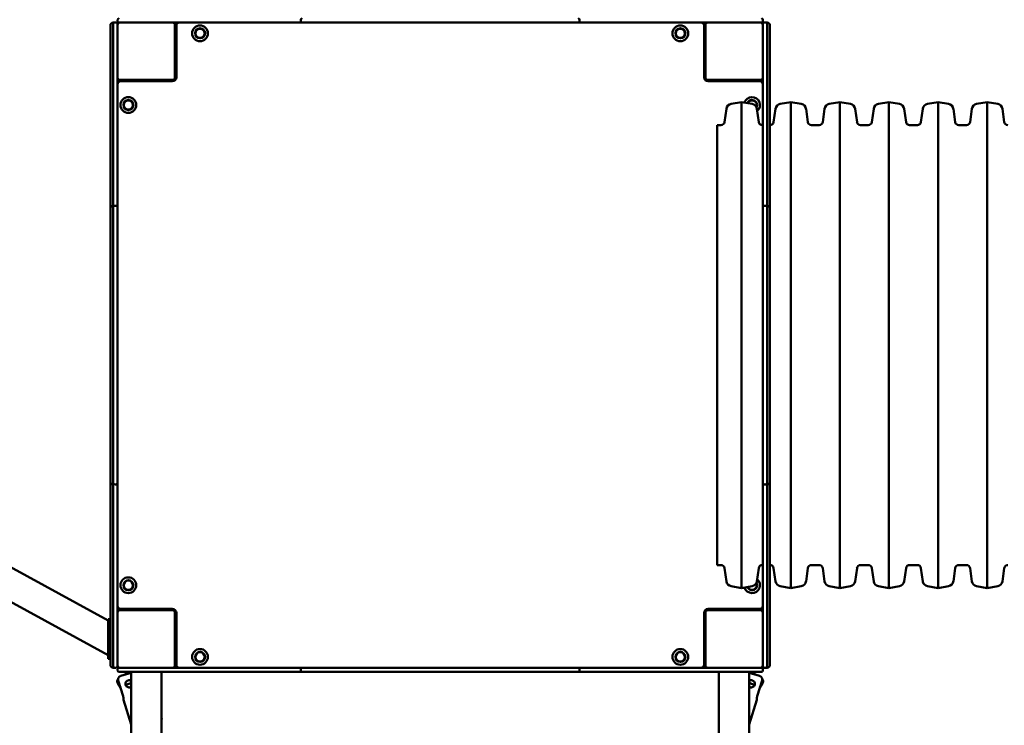
# Model space of a CAD drawing. Units: millimetres. Extents: x 3491 to 14791, y 1897 to 10697.
# Drawn here: x 7758 to 9131, y 5767 to 6751 of the extents above; entities that cross this region are included whole.
import ezdxf

# ---------------------------------------------------------------- set-up
doc = ezdxf.new("R2010")
doc.units = ezdxf.units.MM
doc.header["$LTSCALE"] = 30
doc.layers.add('Viditelná (ISO)', color=7, linetype='Continuous', lineweight=50)

# ---------------------------------------------------------------- blocks, each defined once
blk = doc.blocks.new('VVZ-VZ5-002-01')
at = {"layer": 'Viditelná (ISO)'}
for p, q in [((4393.2, -3957.3), (4393.2, -3954)), ((4399.2, -3950), (4397.2, -3950)), ((4397.2, -3956.4), (4397.2, -3952)), ((4401.2, -3950), (4399.2, -3950)), ((4403.2, -3946), (4403.2, -3948)), ((4403.2, -3952), (4403.2, -3956.4)), ((4409.6, -3950), (4405.2, -3950)), ((4521.2, -3950), (4409.6, -3950)), ((4483.2, -3953), (4483.2, -3950)), ((4483.2, -4027), (4483.2, -3953)), ((4485.2, -3954), (4485.2, -4026)), ((4531.4, -3950), (4521.2, -3950)), ((4531.4, -3950), (4549.9, -3950)), ((4549.9, -3950), (4565, -3950)), ((4660.8, -3950), (4565, -3950)), ((4658.8, -3946), (4658.8, -3948)), ((4667.3, -3950), (4660.8, -3950)), ((4777.5, -3950), (4667.3, -3950)), ((4786.1, -3950), (4777.5, -3950)), ((4786.1, -3950), (4789.8, -3950)), ((4789.8, -3950), (4802.5, -3950)), ((4903.9, -3950), (4802.5, -3950)), ((4903.9, -3950), (4916.5, -3950)), ((4916.5, -3950), (4920.2, -3950)), ((4928.8, -3950), (4920.2, -3950)), ((5039, -3950), (4928.8, -3950)), ((5045.5, -3950), (5039, -3950)), ((5141.3, -3950), (5045.5, -3950)), ((5047.5, -3946), (5047.5, -3948)), ((5141.3, -3950), (5156.4, -3950)), ((5156.4, -3950), (5174.9, -3950)), ((5185.1, -3950), (5174.9, -3950)), ((5296.7, -3950), (5185.1, -3950)), ((5221.2, -4026), (5221.2, -3954)), ((5223.2, -3953), (5223.2, -3950)), ((5223.2, -3953), (5223.2, -4027)), ((5301.2, -3950), (5296.7, -3950)), ((5303.2, -3948), (5303.2, -3946)), ((5303.2, -3956.4), (5303.2, -3952)), ((5307.2, -3950), (5305.2, -3950)), ((5309.2, -3950), (5307.2, -3950)), ((5309.2, -3952), (5309.2, -3956.4)), ((5313.2, -3954), (5313.2, -3957.3)), ((2896.2, -3967.5), (4390.2, -4784.2)), ((4393.2, -4068.7), (4393.2, -3957.3)), ((4397.2, -4068), (4397.2, -3956.4)), ((4403.2, -3956.4), (4403.2, -4068)), ((5303.2, -4068), (5303.2, -3956.4)), ((5309.2, -3956.4), (5309.2, -4068)), ((5313.2, -3957.3), (5313.2, -4068.7)), ((4485.2, -3980), (4483.2, -3980)), ((5223.2, -3980), (5221.2, -3980)), ((4483.2, -3990), (4485.2, -3990)), ((2896.2, -4015.8), (4390.2, -4832.5)), ((4406.2, -4030), (4403.2, -4030)), ((4406.2, -4030), (4480.2, -4030)), ((4479.2, -4032), (4407.2, -4032)), ((4433.2, -4030), (4433.2, -4032)), ((5226.2, -4030), (5300.2, -4030)), ((5299.2, -4032), (5227.2, -4032)), ((5263.2, -4030), (5263.2, -4032)), ((5273.2, -4032), (5273.2, -4030)), ((5300.2, -4030), (5303.2, -4030)), ((5258.9, -4063.6), (5273.7, -4061)), ((5273.7, -4061), (5273.7, -4739)), ((5288.4, -4063.6), (5273.7, -4061)), ((5327.4, -4063.6), (5342.2, -4061)), ((5342.2, -4061), (5342.2, -4739)), ((5356.9, -4063.6), (5342.2, -4061)), ((5395.9, -4063.6), (5410.7, -4061)), ((5410.7, -4061), (5410.7, -4739)), ((5425.4, -4063.6), (5410.7, -4061)), ((5464.4, -4063.6), (5479.2, -4061)), ((5479.2, -4061), (5479.2, -4739)), ((5493.9, -4063.6), (5479.2, -4061)), ((5532.9, -4063.6), (5547.7, -4061)), ((5547.7, -4061), (5547.7, -4739)), ((5562.4, -4063.6), (5547.7, -4061)), ((5601.4, -4063.6), (5616.2, -4061)), ((5616.2, -4061), (5616.2, -4739)), ((5630.9, -4063.6), (5616.2, -4061)), ((4393.2, -4076.4), (4393.2, -4068.7)), ((4393.2, -4076.4), (4393.2, -4095.8)), ((4397.2, -4078.3), (4397.2, -4068)), ((4397.2, -4078.3), (4397.2, -4096.7)), ((4403.2, -4068), (4403.2, -4078.3)), ((4403.2, -4096.7), (4403.2, -4078.3)), ((5249.8, -4088.8), (5252.4, -4070.4)), ((5297.6, -4088.8), (5295, -4070.4)), ((5303.2, -4078.3), (5303.2, -4068)), ((5303.2, -4078.3), (5303.2, -4096.7)), ((5309.2, -4068), (5309.2, -4078.3)), ((5309.2, -4096.7), (5309.2, -4078.3)), ((5313.2, -4068.7), (5313.2, -4076.4)), ((5313.2, -4095.8), (5313.2, -4076.4)), ((5318.3, -4088.8), (5320.9, -4070.4)), ((5366.1, -4088.8), (5363.5, -4070.4)), ((5386.8, -4088.8), (5389.4, -4070.4)), ((5434.6, -4088.8), (5432, -4070.4)), ((5455.3, -4088.8), (5457.9, -4070.4)), ((5503.1, -4088.8), (5500.5, -4070.4)), ((5523.8, -4088.8), (5526.4, -4070.4)), ((5571.6, -4088.8), (5569, -4070.4)), ((5592.3, -4088.8), (5594.9, -4070.4)), ((5640.1, -4088.8), (5637.5, -4070.4)), ((4393.2, -4095.8), (4393.2, -4113.4)), ((4397.2, -4096.7), (4397.2, -4111.8)), ((4403.2, -4111.8), (4403.2, -4096.7)), ((5239.4, -4093.2), (5239.4, -4706.8)), ((5244.8, -4093.2), (5239.4, -4093.2)), ((5303.2, -4093.2), (5302.5, -4093.2)), ((5303.2, -4096.7), (5303.2, -4111.8)), ((5309.2, -4111.8), (5309.2, -4096.7)), ((5313.3, -4093.2), (5313.2, -4093.2)), ((5313.2, -4113.4), (5313.2, -4095.8)), ((5381.8, -4093.2), (5371, -4093.2)), ((5450.3, -4093.2), (5439.5, -4093.2)), ((5518.8, -4093.2), (5508, -4093.2)), ((5587.3, -4093.2), (5576.5, -4093.2)), ((4393.2, -4209.7), (4393.2, -4113.4)), ((4397.2, -4207.7), (4397.2, -4111.8)), ((4403.2, -4111.8), (4403.2, -4207.7)), ((5303.2, -4207.7), (5303.2, -4111.8)), ((5309.2, -4111.8), (5309.2, -4207.7)), ((5313.2, -4113.4), (5313.2, -4209.7)), ((4393.2, -4214.5), (4393.2, -4209.7)), ((4393.2, -4324.5), (4393.2, -4214.5)), ((4397.2, -4214.2), (4397.2, -4207.7)), ((4397.2, -4324.3), (4397.2, -4214.2)), ((4401.2, -4205.7), (4399.2, -4205.7)), ((4403.2, -4207.7), (4403.2, -4214.2)), ((4403.2, -4214.2), (4403.2, -4324.3)), ((5303.2, -4214.2), (5303.2, -4207.7)), ((5303.2, -4324.3), (5303.2, -4214.2)), ((5307.2, -4205.7), (5305.2, -4205.7)), ((5309.2, -4207.7), (5309.2, -4214.2)), ((5309.2, -4214.2), (5309.2, -4324.3)), ((5313.2, -4209.7), (5313.2, -4214.6)), ((5313.2, -4214.6), (5313.2, -4324.5)), ((4393.2, -4330.9), (4393.2, -4324.5)), ((4397.2, -4332.9), (4397.2, -4324.3)), ((4403.2, -4324.3), (4403.2, -4332.9)), ((5303.2, -4332.9), (5303.2, -4324.3)), ((5309.2, -4324.3), (5309.2, -4332.9)), ((5313.2, -4324.5), (5313.2, -4331)), ((4393.2, -4330.9), (4393.2, -4334.9)), ((4393.2, -4334.9), (4393.2, -4349.6)), ((4397.2, -4332.9), (4397.2, -4336.7)), ((4397.2, -4336.7), (4397.2, -4349.3)), ((4403.2, -4336.7), (4403.2, -4332.9)), ((4403.2, -4349.3), (4403.2, -4336.7)), ((5303.2, -4332.9), (5303.2, -4336.7)), ((5303.2, -4336.7), (5303.2, -4349.3)), ((5309.2, -4336.7), (5309.2, -4332.9)), ((5309.2, -4349.3), (5309.2, -4336.7)), ((5313.2, -4334.9), (5313.2, -4331)), ((5313.2, -4349.6), (5313.2, -4334.9)), ((4393.2, -4450.4), (4393.2, -4349.6)), ((4397.2, -4450.7), (4397.2, -4349.3)), ((4403.2, -4349.3), (4403.2, -4450.7)), ((5303.2, -4450.7), (5303.2, -4349.3)), ((5309.2, -4349.3), (5309.2, -4450.7)), ((5313.2, -4349.6), (5313.2, -4450.4)), ((4393.2, -4450.4), (4393.2, -4465.1)), ((4397.2, -4450.7), (4397.2, -4463.3)), ((4397.2, -4463.3), (4397.2, -4467.1)), ((4403.2, -4463.3), (4403.2, -4450.7)), ((4403.2, -4467.1), (4403.2, -4463.3)), ((5303.2, -4450.7), (5303.2, -4463.3)), ((5303.2, -4463.3), (5303.2, -4467.1)), ((5309.2, -4463.3), (5309.2, -4450.7)), ((5309.2, -4467.1), (5309.2, -4463.3)), ((5313.2, -4465.1), (5313.2, -4450.4)), ((4393.2, -4465.1), (4393.2, -4469.1)), ((4393.2, -4475.5), (4393.2, -4469.1)), ((4393.2, -4585.5), (4393.2, -4475.5)), ((4397.2, -4475.7), (4397.2, -4467.1)), ((4397.2, -4585.8), (4397.2, -4475.7)), ((4403.2, -4467.1), (4403.2, -4475.7)), ((4403.2, -4475.7), (4403.2, -4585.8)), ((5303.2, -4475.7), (5303.2, -4467.1)), ((5303.2, -4585.8), (5303.2, -4475.7)), ((5309.2, -4467.1), (5309.2, -4475.7)), ((5309.2, -4475.7), (5309.2, -4585.8)), ((5313.2, -4469), (5313.2, -4465.1)), ((5313.2, -4469), (5313.2, -4475.5)), ((5313.2, -4475.5), (5313.2, -4585.4)), ((4393.2, -4590.3), (4393.2, -4585.5)), ((4397.2, -4592.3), (4397.2, -4585.8)), ((4403.2, -4585.8), (4403.2, -4592.3)), ((5303.2, -4592.3), (5303.2, -4585.8)), ((5309.2, -4585.8), (5309.2, -4592.3)), ((5313.2, -4585.4), (5313.2, -4590.3)), ((4393.2, -4686.6), (4393.2, -4590.3)), ((4397.2, -4688.2), (4397.2, -4592.3)), ((4401.2, -4594.3), (4399.2, -4594.3)), ((4403.2, -4592.3), (4403.2, -4688.2)), ((5303.2, -4688.2), (5303.2, -4592.3)), ((5307.2, -4594.3), (5305.2, -4594.3)), ((5309.2, -4592.3), (5309.2, -4688.2)), ((5313.2, -4590.3), (5313.2, -4686.6)), ((4393.2, -4686.6), (4393.2, -4704.2)), ((4397.2, -4688.2), (4397.2, -4703.3)), ((4403.2, -4703.3), (4403.2, -4688.2)), ((5303.2, -4688.2), (5303.2, -4703.3)), ((5309.2, -4703.3), (5309.2, -4688.2)), ((5313.2, -4704.2), (5313.2, -4686.6)), ((4393.2, -4704.2), (4393.2, -4723.6)), ((4397.2, -4703.3), (4397.2, -4721.7)), ((4403.2, -4721.7), (4403.2, -4703.3)), ((5244.8, -4706.8), (5239.4, -4706.8)), ((5303.2, -4706.8), (5302.5, -4706.8)), ((5303.2, -4703.3), (5303.2, -4721.7)), ((5309.2, -4721.7), (5309.2, -4703.3)), ((5313.2, -4723.6), (5313.2, -4704.2)), ((5313.3, -4706.8), (5313.2, -4706.8)), ((5381.8, -4706.8), (5371, -4706.8)), ((5450.3, -4706.8), (5439.5, -4706.8)), ((5518.8, -4706.8), (5508, -4706.8)), ((5587.3, -4706.8), (5576.5, -4706.8)), ((4393.2, -4731.3), (4393.2, -4723.6)), ((4397.2, -4732), (4397.2, -4721.7)), ((4403.2, -4721.7), (4403.2, -4732)), ((5249.8, -4711.2), (5252.4, -4729.6)), ((5297.6, -4711.2), (5295, -4729.6)), ((5303.2, -4732), (5303.2, -4721.7)), ((5309.2, -4721.7), (5309.2, -4732)), ((5313.2, -4723.6), (5313.2, -4731.3)), ((5318.3, -4711.2), (5320.9, -4729.6)), ((5366.1, -4711.2), (5363.5, -4729.6)), ((5386.8, -4711.2), (5389.4, -4729.6)), ((5434.6, -4711.2), (5432, -4729.6)), ((5455.3, -4711.2), (5457.9, -4729.6)), ((5503.1, -4711.2), (5500.5, -4729.6)), ((5523.8, -4711.2), (5526.4, -4729.6)), ((5571.6, -4711.2), (5569, -4729.6)), ((5592.3, -4711.2), (5594.9, -4729.6)), ((5640.1, -4711.2), (5637.5, -4729.6)), ((4393.2, -4842.7), (4393.2, -4731.3)), ((4397.2, -4843.6), (4397.2, -4732)), ((4403.2, -4732), (4403.2, -4843.6)), ((5258.9, -4736.4), (5273.7, -4739)), ((5288.4, -4736.4), (5273.7, -4739)), ((5303.2, -4843.6), (5303.2, -4732)), ((5309.2, -4732), (5309.2, -4843.6)), ((5313.2, -4731.3), (5313.2, -4842.7)), ((5327.4, -4736.4), (5342.2, -4739)), ((5356.9, -4736.4), (5342.2, -4739)), ((5395.9, -4736.4), (5410.7, -4739)), ((5425.4, -4736.4), (5410.7, -4739)), ((5464.4, -4736.4), (5479.2, -4739)), ((5493.9, -4736.4), (5479.2, -4739)), ((5532.9, -4736.4), (5547.7, -4739)), ((5562.4, -4736.4), (5547.7, -4739)), ((5601.4, -4736.4), (5616.2, -4739)), ((5630.9, -4736.4), (5616.2, -4739)), ((4406.2, -4770), (4403.2, -4770)), ((4480.2, -4770), (4406.2, -4770)), ((4407.2, -4768), (4479.2, -4768)), ((4433.2, -4768), (4433.2, -4770)), ((4443.2, -4770), (4443.2, -4768)), ((4483.2, -4847), (4483.2, -4773)), ((4485.2, -4774), (4485.2, -4846)), ((5221.2, -4846), (5221.2, -4774)), ((5223.2, -4773), (5223.2, -4847)), ((5300.2, -4770), (5226.2, -4770)), ((5227.2, -4768), (5299.2, -4768)), ((5263.2, -4768), (5263.2, -4770)), ((5273.2, -4770), (5273.2, -4768)), ((5300.2, -4770), (5303.2, -4770)), ((4393.2, -4782.5), (4390.2, -4782.5)), ((4390.2, -4837.5), (4390.2, -4782.5)), ((4483.2, -4820), (4485.2, -4820)), ((5223.2, -4810), (5221.2, -4810)), ((5221.2, -4820), (5223.2, -4820)), ((4393.2, -4837.5), (4390.2, -4837.5)), ((4393.2, -4846), (4393.2, -4842.7)), ((4397.2, -4848), (4397.2, -4843.6)), ((4403.2, -4843.6), (4403.2, -4848)), ((4483.2, -4847), (4483.2, -4850)), ((5223.2, -4847), (5223.2, -4850)), ((5303.2, -4848), (5303.2, -4843.6)), ((5309.2, -4843.6), (5309.2, -4848)), ((5313.2, -4842.7), (5313.2, -4846)), ((4397.2, -4850), (4399.2, -4850)), ((4399.2, -4850), (4401.2, -4850)), ((4403.2, -4852), (4403.2, -4854)), ((4405.2, -4850), (4409.6, -4850)), ((4409.6, -4856), (4405.2, -4856)), ((4407.9, -4861.3), (4422, -4857)), ((4409.6, -4850), (4521.2, -4850)), ((4521.2, -4856), (4409.6, -4856)), ((4413.4, -4859.6), (4418.3, -4856.6)), ((4422, -4856), (4422, -6367)), ((4464.4, -4856), (4464.4, -6367)), ((4521.2, -4850), (4531.4, -4850)), ((4531.4, -4856), (4521.2, -4856)), ((4549.9, -4850), (4531.4, -4850)), ((4531.4, -4856), (4549.9, -4856)), ((4565, -4850), (4549.9, -4850)), ((4549.9, -4856), (4565, -4856)), ((4565, -4850), (4660.8, -4850)), ((4660.8, -4856), (4565, -4856)), ((4658.8, -4852), (4658.8, -4854)), ((4660.8, -4850), (4667.3, -4850)), ((4667.3, -4856), (4660.8, -4856)), ((4667.3, -4850), (4777.5, -4850)), ((4777.5, -4856), (4667.3, -4856)), ((4777.5, -4850), (4786.1, -4850)), ((4786.1, -4856), (4777.5, -4856)), ((4789.8, -4850), (4786.1, -4850)), ((4786.1, -4856), (4789.8, -4856)), ((4802.5, -4850), (4789.8, -4850)), ((4789.8, -4856), (4802.5, -4856)), ((4802.5, -4850), (4903.9, -4850)), ((4903.9, -4856), (4802.5, -4856)), ((4916.5, -4850), (4903.9, -4850)), ((4903.9, -4856), (4916.5, -4856)), ((4920.2, -4850), (4916.5, -4850)), ((4916.5, -4856), (4920.2, -4856)), ((4920.2, -4850), (4928.8, -4850)), ((4928.8, -4856), (4920.2, -4856)), ((4928.8, -4850), (5039, -4850)), ((5039, -4856), (4928.8, -4856)), ((5039, -4850), (5045.5, -4850)), ((5045.5, -4856), (5039, -4856)), ((5045.5, -4850), (5141.3, -4850)), ((5141.3, -4856), (5045.5, -4856)), ((5047.5, -4852), (5047.5, -4854)), ((5156.4, -4850), (5141.3, -4850)), ((5141.3, -4856), (5156.4, -4856)), ((5174.9, -4850), (5156.4, -4850)), ((5156.4, -4856), (5174.9, -4856)), ((5174.9, -4850), (5185.1, -4850)), ((5185.1, -4856), (5174.9, -4856)), ((5185.1, -4850), (5296.7, -4850)), ((5296.7, -4856), (5185.1, -4856)), ((5242, -4856), (5242, -6367)), ((5284.4, -4856), (5284.4, -6367)), ((5284.4, -4857), (5298.4, -4861.3)), ((5288, -4856.6), (5292.9, -4859.6)), ((5296.7, -4850), (5301.2, -4850)), ((5301.2, -4856), (5296.7, -4856)), ((5303.2, -4854), (5303.2, -4852)), ((5305.2, -4850), (5307.2, -4850)), ((5307.2, -4850), (5309.2, -4850)), ((4403.3, -4871.6), (4407.1, -4877.9)), ((4404, -4867.7), (4410.8, -4889.7)), ((4422, -4871.5), (4414.4, -4874.1)), ((4419.2, -4872.5), (4422, -4870.8)), ((5284.4, -4870.8), (5287.2, -4872.5)), ((5291.9, -4874.1), (5284.4, -4871.5)), ((5295.5, -4889.7), (5302.3, -4867.7)), ((5299.2, -4877.9), (5303, -4871.5)), ((4422, -4929.2), (4411.4, -4894.8)), ((5284.4, -4929.2), (5295, -4894.8)), ((4464.8, -4920.8), (4464.4, -4920)), ((4464.4, -4921.1), (4464.8, -4920.8)), ((4464.5, -4922.2), (4464.4, -4922.3)), ((4464.5, -4922.2), (4464.8, -4920.8)), ((5241.7, -4921), (5242, -4920.5)), ((5241.7, -4921), (5242, -4921.2)), ((5242, -4922.1), (5241.7, -4921))]:
    blk.add_line(p, q, dxfattribs=at)
for centre, radius in [((4518.2, -3965), 11), ((5188.2, -3965), 11), ((4518.2, -3965), 7), ((4518.2, -3965), 6.45), ((5188.2, -3965), 7), ((5188.2, -3965), 6.45), ((4418.2, -4065), 11), ((4418.2, -4065), 7), ((4418.2, -4065), 6.45), ((4418.2, -4735), 11), ((4418.2, -4735), 7), ((4418.2, -4735), 6.45), ((4518.2, -4835), 11), ((4518.2, -4835), 7), ((4518.2, -4835), 6.45), ((5188.2, -4835), 11), ((5188.2, -4835), 7), ((5188.2, -4835), 6.45)]:
    blk.add_circle(centre, radius, dxfattribs=at)
for centre, radius, start, end in [((4397.2, -3954), 4, 90, 180), ((4399.2, -3952), 2, 90, 180), ((4401.2, -3952), 2, 0, 90), ((4405.2, -3946), 2, 90, 180), ((4405.2, -3948), 2, 180, 270), ((4406.2, -3953), 3, 90, 180), ((4480.2, -3953), 3, 0, 90), ((4489.2, -3954), 4, 90, 180), ((4660.8, -3946), 2, 90, 180), ((4660.8, -3948), 2, 180, 270), ((5045.5, -3946), 2, 0, 90), ((5045.5, -3948), 2, 270, 0), ((5217.2, -3954), 4, 0, 90), ((5226.2, -3953), 3, 90, 180), ((5300.2, -3953), 3, 0, 90), ((5301.2, -3946), 2, 0, 90), ((5301.2, -3948), 2, 270, 0), ((5305.2, -3952), 2, 90, 180), ((5307.2, -3952), 2, 0, 90), ((5309.2, -3954), 4, 0, 90), ((4406.2, -4027), 3, 180, 270), ((4407.2, -4036), 4, 90, 180), ((4479.2, -4026), 6, 270, 0), ((4480.2, -4027), 3, 270, 0), ((5227.2, -4026), 6, 180, 270), ((5226.2, -4027), 3, 180, 270), ((5299.2, -4036), 4, 0, 90), ((5300.2, -4027), 3, 270, 0), ((5260.3, -4071.5), 8, 100, 172), ((5288.2, -4065), 11, 310.9726, 162.5759), ((5288.2, -4065), 7, 332.2977, 158.2848), ((5288.2, -4065), 6.45, 335.9345, 157.2697), ((5287, -4071.5), 8, 8, 80), ((5328.8, -4071.5), 8, 100, 172), ((5355.5, -4071.5), 8, 8, 80), ((5397.3, -4071.5), 8, 100, 172), ((5424, -4071.5), 8, 8, 80), ((5465.8, -4071.5), 8, 100, 172), ((5492.5, -4071.5), 8, 8, 80), ((5534.3, -4071.5), 8, 100, 172), ((5561, -4071.5), 8, 8, 80), ((5602.8, -4071.5), 8, 100, 172), ((5629.5, -4071.5), 8, 8, 80), ((5244.8, -4088.2), 5, 270, 352), ((5302.5, -4088.2), 5, 188, 270), ((5313.3, -4088.2), 5, 270, 352), ((5371, -4088.2), 5, 188, 270), ((5381.8, -4088.2), 5, 270, 352), ((5439.5, -4088.2), 5, 188, 270), ((5450.3, -4088.2), 5, 270, 352), ((5508, -4088.2), 5, 188, 270), ((5518.8, -4088.2), 5, 270, 352), ((5576.5, -4088.2), 5, 188, 270), ((5587.3, -4088.2), 5, 270, 352), ((5645, -4088.2), 5, 188, 270), ((4397.2, -4209.7), 4, 90, 180), ((4399.2, -4207.7), 2, 90, 180), ((4401.2, -4207.7), 2, 0, 90), ((5305.2, -4207.7), 2, 90, 180), ((5307.2, -4207.7), 2, 0, 90), ((5309.2, -4209.7), 4, 0, 90), ((4397.2, -4590.3), 4, 180, 270), ((4399.2, -4592.3), 2, 180, 270), ((4401.2, -4592.3), 2, 270, 0), ((5305.2, -4592.3), 2, 180, 270), ((5307.2, -4592.3), 2, 270, 0), ((5309.2, -4590.3), 4, 270, 0), ((5244.8, -4711.8), 5, 8, 90), ((5302.5, -4711.8), 5, 90, 172), ((5313.3, -4711.8), 5, 8, 90), ((5371, -4711.8), 5, 90, 172), ((5381.8, -4711.8), 5, 8, 90), ((5439.5, -4711.8), 5, 90, 172), ((5450.3, -4711.8), 5, 8, 90), ((5508, -4711.8), 5, 90, 172), ((5518.8, -4711.8), 5, 8, 90), ((5576.5, -4711.8), 5, 90, 172), ((5587.3, -4711.8), 5, 8, 90), ((5645, -4711.8), 5, 90, 172), ((5260.3, -4728.5), 8, 188, 260), ((5288.2, -4735), 11, 197.4241, 49.0274), ((5288.2, -4735), 7, 201.7152, 27.7023), ((5288.2, -4735), 6.45, 202.7303, 24.0655), ((5287, -4728.5), 8, 280, 352), ((5328.8, -4728.5), 8, 188, 260), ((5355.5, -4728.5), 8, 280, 352), ((5397.3, -4728.5), 8, 188, 260), ((5424, -4728.5), 8, 280, 352), ((5465.8, -4728.5), 8, 188, 260), ((5492.5, -4728.5), 8, 280, 352), ((5534.3, -4728.5), 8, 188, 260), ((5561, -4728.5), 8, 280, 352), ((5602.8, -4728.5), 8, 188, 260), ((5629.5, -4728.5), 8, 280, 352), ((4407.2, -4764), 4, 180, 270), ((5299.2, -4764), 4, 270, 0), ((4406.2, -4773), 3, 90, 180), ((4479.2, -4774), 6, 0, 90), ((4480.2, -4773), 3, 0, 90), ((5227.2, -4774), 6, 90, 180), ((5226.2, -4773), 3, 90, 180), ((5300.2, -4773), 3, 0, 90), ((4397.2, -4846), 4, 180, 270), ((4399.2, -4848), 2, 180, 270), ((4401.2, -4848), 2, 270, 0), ((4406.2, -4847), 3, 180, 270), ((4480.2, -4847), 3, 270, 0), ((4489.2, -4846), 4, 180, 270), ((5217.2, -4846), 4, 270, 0), ((5226.2, -4847), 3, 180, 270), ((5300.2, -4847), 3, 270, 0), ((5305.2, -4848), 2, 180, 270), ((5307.2, -4848), 2, 270, 0), ((5309.2, -4846), 4, 270, 0), ((4405.2, -4852), 2, 90, 180), ((4405.2, -4854), 2, 180, 270), ((4660.8, -4852), 2, 90, 180), ((4660.8, -4854), 2, 180, 270), ((5045.5, -4852), 2, 0, 90), ((5045.5, -4854), 2, 270, 0), ((5301.2, -4852), 2, 0, 90), ((5301.2, -4854), 2, 270, 0)]:
    blk.add_arc(centre, radius, start, end, dxfattribs=at)
for points, knots in [([(4407.9, -4861.3), (4407.5, -4861.4), (4407.1, -4861.6), (4406.4, -4862), (4406.1, -4862.2), (4405.5, -4862.6), (4405.3, -4862.9), (4404.8, -4863.4), (4404.6, -4863.7), (4404.3, -4864.3), (4404.1, -4864.6), (4403.9, -4865.2), (4403.9, -4865.6), (4403.8, -4866.2), (4403.8, -4866.5), (4403.9, -4867.1), (4403.9, -4867.5), (4404, -4867.7)], [3.7777099, 3.7777099, 3.7777099, 3.7777099, 3.8900079, 3.8900079, 4.002306, 4.002306, 4.1014283, 4.1014283, 4.2005506, 4.2005506, 4.2934272, 4.2934272, 4.3863038, 4.3863038, 4.476008, 4.476008, 4.5657123, 4.5657123, 4.5657123, 4.5657123]), ([(4419.7, -4856), (4419.6, -4856), (4419.5, -4856.1), (4419, -4856.3), (4418.6, -4856.5), (4418.3, -4856.6)], [2.1641731, 2.1641731, 2.1641731, 2.1641731, 2.1976084, 2.1976084, 2.3099064, 2.3099064, 2.3099064, 2.3099064]), ([(5288, -4856.6), (5287.6, -4856.5), (5287.3, -4856.3), (5286.8, -4856.1), (5286.7, -4856), (5286.5, -4856)], [3.7777099, 3.7777099, 3.7777099, 3.7777099, 3.8900079, 3.8900079, 3.9242309, 3.9242309, 3.9242309, 3.9242309]), ([(5302.3, -4867.7), (5302.4, -4867.5), (5302.5, -4867.1), (5302.5, -4866.5), (5302.5, -4866.2), (5302.4, -4865.6), (5302.4, -4865.2), (5302.2, -4864.6), (5302, -4864.3), (5301.7, -4863.7), (5301.5, -4863.4), (5301, -4862.9), (5300.8, -4862.6), (5300.2, -4862.2), (5299.9, -4862), (5299.2, -4861.6), (5298.8, -4861.4), (5298.4, -4861.3)], [1.5219041, 1.5219041, 1.5219041, 1.5219041, 1.6116083, 1.6116083, 1.7013125, 1.7013125, 1.7941891, 1.7941891, 1.8870657, 1.8870657, 1.9861881, 1.9861881, 2.0853104, 2.0853104, 2.1976084, 2.1976084, 2.3099064, 2.3099064, 2.3099064, 2.3099064]), ([(4403.8, -4865.8), (4403.8, -4865.9), (4403.8, -4865.9), (4403.5, -4866.2), (4403.3, -4866.6), (4403, -4867.2), (4402.9, -4867.5), (4402.7, -4868.2), (4402.7, -4868.5), (4402.6, -4869.2), (4402.6, -4869.5), (4402.7, -4870.1), (4402.8, -4870.4), (4403, -4871), (4403.2, -4871.3), (4403.3, -4871.6)], [3.9846772, 3.9846772, 3.9846772, 3.9846772, 4.002306, 4.002306, 4.1014283, 4.1014283, 4.2005506, 4.2005506, 4.2934272, 4.2934272, 4.3863038, 4.3863038, 4.476008, 4.476008, 4.5657123, 4.5657123, 4.5657123, 4.5657123]), ([(4422, -4876.6), (4421.5, -4876.9), (4421.1, -4877.1), (4420, -4877.5), (4419.3, -4877.5), (4418, -4877.4), (4417.4, -4877.2), (4416.3, -4876.6), (4415.7, -4876.2), (4414.9, -4875.2), (4414.6, -4874.6), (4414.2, -4873.4), (4414.1, -4872.7), (4414.2, -4871.4), (4414.4, -4870.7), (4415, -4869.6), (4415.5, -4869.1), (4416.5, -4868.2), (4417.1, -4867.9), (4418.3, -4867.5), (4419, -4867.5), (4420.3, -4867.6), (4420.9, -4867.8), (4421.7, -4868.2), (4421.8, -4868.3), (4422, -4868.4)], [0.61731, 0.61731, 0.61731, 0.61731, 0.7607, 0.7607, 0.950816, 0.950816, 1.140932, 1.140932, 1.331167, 1.331167, 1.521401, 1.521401, 1.711635, 1.711635, 1.901869, 1.901869, 2.091985, 2.091985, 2.282101, 2.282101, 2.472217, 2.472217, 2.662333, 2.662333, 2.715948, 2.715948, 2.715948, 2.715948]), ([(5284.4, -4868.4), (5284.5, -4868.3), (5284.7, -4868.2), (5285.4, -4867.8), (5286, -4867.6), (5287.3, -4867.5), (5288, -4867.5), (5289.2, -4867.9), (5289.8, -4868.2), (5290.9, -4869.1), (5291.3, -4869.6), (5291.9, -4870.7), (5292.1, -4871.4), (5292.2, -4872.7), (5292.1, -4873.4), (5291.9, -4874)], [1.848254, 1.848254, 1.848254, 1.848254, 1.901869, 1.901869, 2.091985, 2.091985, 2.282101, 2.282101, 2.472217, 2.472217, 2.662333, 2.662333, 2.852567, 2.852567, 3.042802, 3.042802, 3.042802, 3.042802]), ([(5291.9, -4874), (5291.7, -4874.6), (5291.4, -4875.2), (5290.6, -4876.2), (5290, -4876.6), (5288.9, -4877.2), (5288.3, -4877.4), (5287, -4877.5), (5286.3, -4877.5), (5285.2, -4877.1), (5284.8, -4876.9), (5284.4, -4876.6)], [0, 0, 0, 0, 0.1902342, 0.1902342, 0.3804684, 0.3804684, 0.5705844, 0.5705844, 0.7607004, 0.7607004, 0.9040906, 0.9040906, 0.9040906, 0.9040906]), ([(5303, -4871.5), (5303.2, -4871.3), (5303.3, -4871), (5303.5, -4870.4), (5303.6, -4870), (5303.7, -4869.4), (5303.7, -4869.1), (5303.6, -4868.4), (5303.6, -4868.1), (5303.4, -4867.5), (5303.3, -4867.1), (5303, -4866.5), (5302.8, -4866.2), (5302.5, -4865.9), (5302.5, -4865.8), (5302.5, -4865.8)], [1.5219041, 1.5219041, 1.5219041, 1.5219041, 1.6116083, 1.6116083, 1.7013125, 1.7013125, 1.7941891, 1.7941891, 1.8870657, 1.8870657, 1.9861881, 1.9861881, 2.0853104, 2.0853104, 2.0992912, 2.0992912, 2.0992912, 2.0992912]), ([(4411.4, -4894.8), (4411.4, -4894.8), (4411.4, -4894.6), (4411.4, -4894.1), (4411.4, -4893.7), (4411.3, -4892.8), (4411.3, -4892.2), (4411.1, -4891), (4411, -4890.3), (4410.8, -4889.7)], [-0.7607004, -0.7607004, -0.7607004, -0.7607004, -0.5705844, -0.5705844, -0.3804684, -0.3804684, -0.1902342, -0.1902342, 0, 0, 0, 0]), ([(5295.5, -4889.7), (5295.4, -4890.3), (5295.2, -4891), (5295, -4892.2), (5295, -4892.8), (5294.9, -4893.7), (5294.9, -4894.1), (5294.9, -4894.6), (5295, -4894.8), (5295, -4894.8)], [0, 0, 0, 0, 0.1902342, 0.1902342, 0.3804684, 0.3804684, 0.5705844, 0.5705844, 0.7607004, 0.7607004, 0.7607004, 0.7607004])]:
    blk.add_open_spline(points, degree=3, knots=knots, dxfattribs=at)

msp = doc.modelspace()

# ---------------------------------------------------------------- block references
msp.add_blockref('VVZ-VZ5-002-01', (3491.4, 10697.5))

doc.saveas('drawing.dxf')
